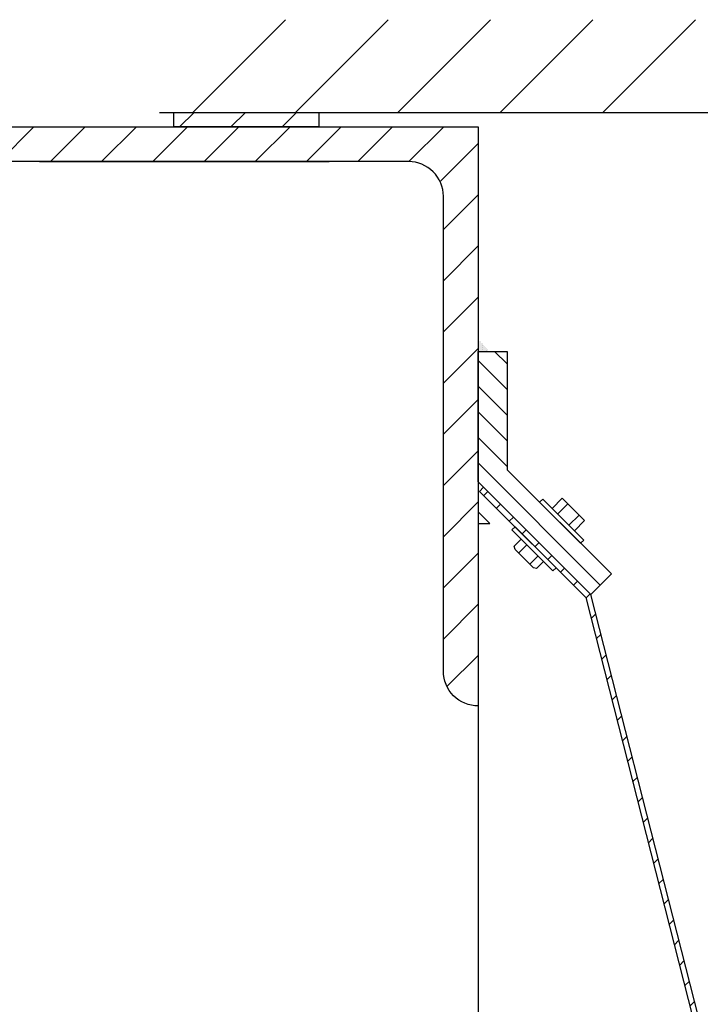
# Model space of a CAD drawing. Extents: x -38694 to 237124, y -109358 to -3275.
# Drawn here: x -29140 to -28905, y -73134 to -72794 of the extents above; entities that cross this region are included whole.
import ezdxf

# ---------------------------------------------------------------- set-up
doc = ezdxf.new("R2010")
doc.units = 0
doc.header["$MEASUREMENT"] = 0
doc.layers.get('0').update_dxf_attribs({"linetype": 'CONTINUOUS'})
for name, color, linetype in [('ОСНОВНАЯ', 5, 'CONTINUOUS'), ('ТОНКАЯ', 2, 'CONTINUOUS'), ('ШТРИХОВКА', 4, 'CONTINUOUS')]:
    doc.layers.add(name, color=color, linetype=linetype)
doc.layers.get('0').off()

# ---------------------------------------------------------------- blocks, each defined once
blk = doc.blocks.new('*X79')
at = {"color": 0}
for p, q in [((-1614.25, -3382.01), (-1582.25, -3350.01)), ((-1578.89, -3382.01), (-1546.89, -3350.01)), ((-1543.54, -3382.01), (-1511.54, -3350.01)), ((-1508.18, -3382.01), (-1476.18, -3350.01)), ((-1472.83, -3382.01), (-1440.83, -3350.01))]:
    blk.add_line(p, q, dxfattribs=at)
blk = doc.blocks.new('*X84')
at = {"color": 0}
for p, q in [((-4085.08, -6224.08), (-4072.16, -6211.16)), ((-4085.08, -6241.75), (-4065.08, -6221.75)), ((-4073.81, -6248.16), (-4065.08, -6239.43)), ((-4003.1, -6248.16), (-3998.1, -6243.16)), ((-3985.42, -6248.16), (-3980.42, -6243.16)), ((-3967.74, -6248.16), (-3962.74, -6243.16))]:
    blk.add_line(p, q, dxfattribs=at)

msp = doc.modelspace()

# ---------------------------------------------------------------- hatches: boundary and pattern name
at = {"layer": 'ШТРИХОВКА'}
h = msp.add_hatch(dxfattribs=at)
h.set_pattern_fill('ANSI31', color=256, scale=100, style=0)
h.set_pattern_definition([(45, (-25068.114, -66571.699), (-8.838835, 8.838835), [])])
edge = h.paths.add_edge_path()
edge.add_line((-29181.89, -72830.81), (-28981.89, -72830.81))
edge.add_line((-28981.89, -72830.81), (-28981.89, -73030.81))
edge.add_arc((-28981.89, -73018.81), 12, 180, 270, ccw=False)
edge.add_line((-28993.89, -73018.81), (-28993.89, -72854.81))
edge.add_arc((-29005.89, -72854.81), 12, 0, 90)
edge.add_line((-29005.89, -72842.81), (-29169.89, -72842.81))
edge.add_arc((-29169.89, -72830.81), 12, 180, 270, ccw=False)
at = {"layer": 'ШТРИХОВКА', "linetype": 'Continuous'}
h = msp.add_hatch(dxfattribs=at)
h.set_pattern_fill('DOTS', color=256, scale=5, style=0)
h.set_pattern_definition([(7e-15, (-25081.80933, -66523.2322), (0.15625, 0.3125), [0, -0.3125])])
h.paths.add_polyline_path([(-28981.89, -72904.39), (-28981.89, -72908.39), (-28977.89, -72908.39)])
h = msp.add_hatch(dxfattribs=at)
h.set_pattern_fill('ANSI31', color=256, scale=50, angle=90, style=0)
h.set_pattern_definition([(135, (-25081.8093, -66523.232), (-4.4194174, -4.4194174), [])])
h.paths.add_polyline_path([(-28971.89, -72908.39), (-28981.89, -72908.39), (-28981.89, -72953.39), (-28943, -72992.28), (-28935.93, -72985.21), (-28971.89, -72949.25)])
h = msp.add_hatch(dxfattribs=at)
h.set_pattern_fill('ANSI31', color=256, scale=50, style=0)
h.set_pattern_definition([(45, (-25081.8093, -66523.232), (-4.4194174, 4.4194174), [])])
h.paths.add_polyline_path([(-28701.89, -73135.33), (-28701.89, -73090.33), (-28711.89, -73090.33), (-28711.89, -73131.19), (-28747.85, -73167.15), (-28740.78, -73174.22)])
h.paths.add_polyline_path([(-28703.78, -73137.22), (-28740.78, -73174.22), (-28774.98, -73242.01, -0.082807), (-28801.37, -73271.51), (-28809.21, -73277.48, -0.150872), (-28834.72, -73286.14), (-28844.97, -73285.37, -0.094345), (-28870.23, -73261.75), (-28873.91, -73252.87, -0.085293), (-28883.44, -73226.18), (-28943, -72992.28), (-28980, -72955.28), (-28981.41, -72956.7), (-28944.78, -72993.33), (-28885.37, -73226.74, 0.085742), (-28875.46, -73254.13), (-28871.78, -73263.01, 0.09939), (-28845.12, -73287.37), (-28834.87, -73288.14, 0.151366), (-28808.14, -73279.17), (-28800.3, -73273.2, 0.084528), (-28773.16, -73242.84), (-28739.11, -73175.38), (-28702.36, -73138.64)])

# ---------------------------------------------------------------- linework, layer by layer
at = {"layer": 'ОСНОВНАЯ'}
msp.add_line((-38684.64, -72830.81), (-28981.89, -72830.81), dxfattribs=at)
msp.add_lwpolyline([(-28981.89, -72830.81), (-28981.89, -76175.01), (-28981.89, -76175.01), (-28981.89, -76175.01)], dxfattribs=at)
at = {"layer": 'ТОНКАЯ'}
for points in [[(-29091.89, -72825.81), (-28816.89, -72825.81)], [(-29133.31, -72842.81), (-29033.31, -72842.81)], [(-29133.31, -72842.81), (-29033.31, -72842.81)], [(-28954.47, -72964.55), (-28950.93, -72961.01)], [(-28950.62, -72968.4), (-28947.08, -72964.87)], [(-28960.67, -72979.56), (-28959.3, -72980.94), (-28961.74, -72983.38), (-28962.8, -72983.09), (-28969.16, -72976.73)], [(-28967.9, -72977.98), (-28965.08, -72975.15)], [(-28965.62, -72974.61), (-28960.67, -72979.56)], [(-28964.05, -72981.84), (-28961.22, -72979.01)]]:
    msp.add_lwpolyline(points, dxfattribs=at)
for points in [[(-29086.89, -72825.81), (-29036.89, -72825.81), (-29036.89, -72830.81), (-29086.89, -72830.81)], [(-28981.89, -72908.39), (-28971.89, -72908.39), (-28971.89, -72949.25), (-28935.93, -72985.21), (-28943, -72992.28), (-28981.89, -72953.39)], [(-28959.61, -72959.4), (-28945.47, -72973.55), (-28946.53, -72974.61), (-28960.67, -72960.46)], [(-28956.4, -72962.62), (-28948.69, -72970.33), (-28945.15, -72966.79), (-28952.86, -72959.09)], [(-28981.89, -72963.81), (-28981.89, -72967.81), (-28977.89, -72967.81)], [(-28969.16, -72968.95), (-28955.02, -72983.09), (-28956.08, -72984.15), (-28970.22, -72970.01)]]:
    msp.add_lwpolyline(points, close=True, dxfattribs=at)
for points in [[(-29181.89, -72830.81), (-28981.89, -72830.81), (-28981.89, -73030.81), (-28981.89, -73030.81, -0.414214), (-28993.89, -73018.81), (-28993.89, -72854.81, 0.414214), (-29005.89, -72842.81), (-29169.89, -72842.81, -0.414214), (-29181.89, -72830.81), (-29181.89, -72830.81)], [(-28703.78, -73137.22), (-28740.78, -73174.22), (-28774.98, -73242.01, -0.082807), (-28801.37, -73271.51), (-28809.21, -73277.48, -0.150872), (-28834.72, -73286.14), (-28844.97, -73285.37, -0.094345), (-28870.23, -73261.75), (-28873.91, -73252.87, -0.085293), (-28883.44, -73226.18), (-28943, -72992.28), (-28980, -72955.28), (-28981.41, -72956.7), (-28944.78, -72993.33), (-28885.37, -73226.74, 0.085742), (-28875.46, -73254.13), (-28871.78, -73263.01, 0.09939), (-28845.12, -73287.37), (-28834.87, -73288.14, 0.151366), (-28808.14, -73279.17), (-28800.3, -73273.2, 0.084528), (-28773.16, -73242.84), (-28739.11, -73175.38), (-28702.36, -73138.64)], [(-28969.16, -72976.73), (-28969.44, -72975.67), (-28967, -72973.23), (-28965.62, -72974.61, 0.414214)]]:
    msp.add_lwpolyline(points, format="xyb", dxfattribs=at)

# ---------------------------------------------------------------- block references
at = {"layer": 'ШТРИХОВКА'}
for name, p in [('*X84', (-25081.81, -66582.65)), ('*X79', (-27466.08, -69443.8))]:
    msp.add_blockref(name, p, dxfattribs=at)

doc.saveas('drawing.dxf')
